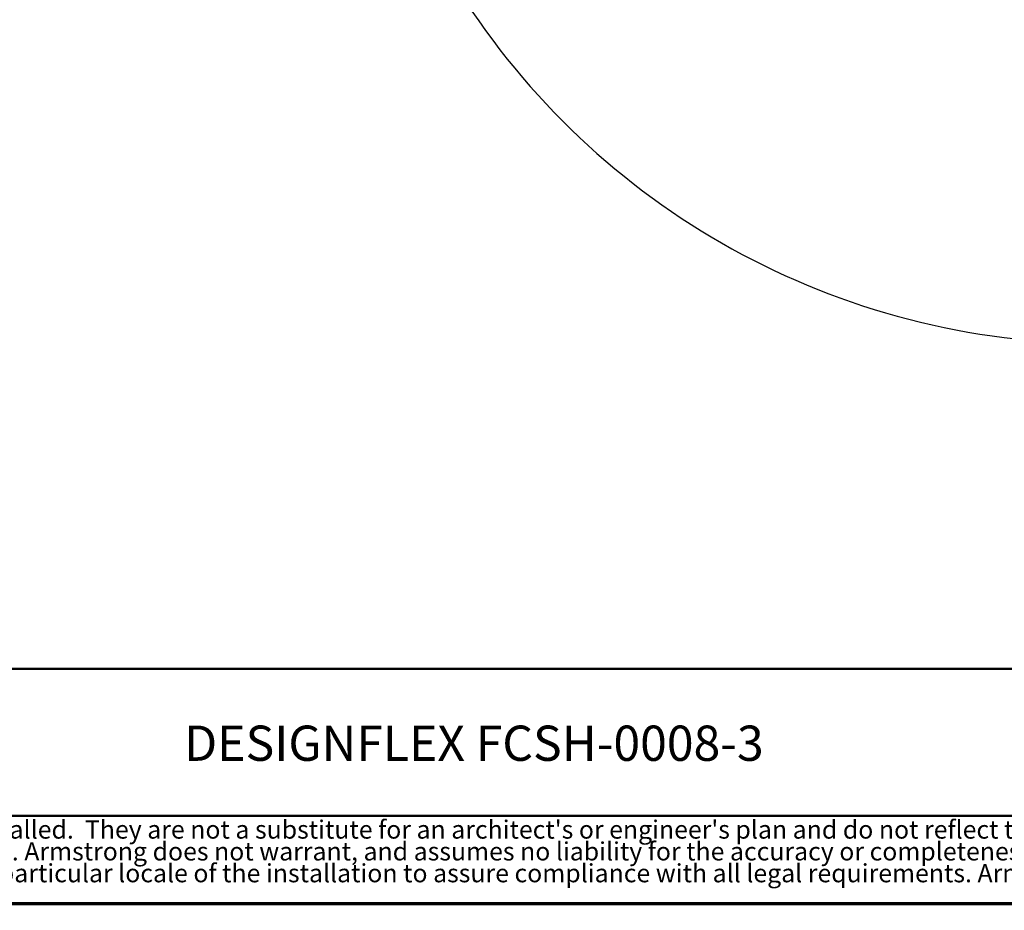
# Model space of a CAD drawing. Units: inches. Extents: x 0.4 to 33.6, y 0.4 to 21.6.
# Drawn here: x 26.9 to 30.3, y 0.4 to 3.4 of the extents above; entities that cross this region are included whole.
import ezdxf

# ---------------------------------------------------------------- set-up
doc = ezdxf.new("R2010")
doc.units = ezdxf.units.IN
doc.header["$MEASUREMENT"] = 0
for name, color, linetype, lineweight in [('Border (ANSI)', 7, 'Continuous', 70), ('Break Line (ANSI)', 7, 'Continuous', 25), ('Symbol (ANSI)', 7, 'Continuous', 25), ('Title (ANSI)', 7, 'Continuous', 50)]:
    doc.layers.add(name, color=color, linetype=linetype, lineweight=lineweight)
doc.styles.add('Note Text (ANSI)', font='tahoma.ttf')

# ---------------------------------------------------------------- blocks, each defined once
blk = doc.blocks.new('Borders Techline Web')
at = {"layer": 'Border (ANSI)'}
blk.add_line((33.625, 0.375), (0.375, 0.375), dxfattribs=at)
blk = doc.blocks.new('Title Blocks TechLine Web')
at = {"layer": 'Title (ANSI)'}
for p, q in [((0.3489, 1.2032), (10.5989, 1.2032)), ((0.3489, 0.7032), (10.5989, 0.7032)), ((4.5989, 0.7032), (6.4739, 0.7032)), ((10.5989, 0.4032), (0.3489, 0.4032)), ((10.5989, 0.4032), (0.3489, 0.4032))]:
    blk.add_line(p, q, dxfattribs=at)
at = {"layer": 'Title (ANSI)', "insert": (0.3889, 0.6872), "char_height": 0.062, "width": 10.059453, "attachment_point": 1, "line_spacing_factor": 0.718706, "style": 'Note Text (ANSI)'}
blk.add_mtext("\\fArial|b0|i0;\\H0.0620;These drawings show typical conditions which the Armstrong products depicted are installed.  They are not a substitute for an architect's or engineer's plan and do not reflect the unique requirements of local building codes, laws, statutes, ordinances, rules and regulations (Legal Requirements) that may be applicable for a particular installation. Armstrong does not warrant, and assumes no liability for the accuracy or completeness of the drawings for a particular installation or their fitness for a particular purpose. The user is advised to consult with a duly licensed architect or engineer in the particular locale of the installation to assure compliance with all legal requirements. Armstrong is not licensed to provide professional architecture or engineering design services.\\P\\fTahoma|b0|i0;\\H0.0620;\\P", dxfattribs=at)

msp = doc.modelspace()

# ---------------------------------------------------------------- linework, layer by layer
at = {"layer": 'Break Line (ANSI)'}
msp.add_arc((30.582368, 4.853611), 2.571224, 203.089614, 318.91563, dxfattribs=at)

# ---------------------------------------------------------------- block references
for name, p in [('Borders Techline Web', (0, 0)), ('Title Blocks TechLine Web', (23.026111, -0.02825))]:
    msp.add_blockref(name, p)

# ---------------------------------------------------------------- texts
at = {"layer": 'Symbol (ANSI)', "insert": (28.458917, 0.92171), "char_height": 0.12, "width": 3.44606785, "attachment_point": 5, "style": 'Note Text (ANSI)'}
msp.add_mtext('{\\fTahoma|b0|i0;\\H0.1200;DESIGNFLEX FCSH-0008-3}', dxfattribs=at)

doc.saveas('drawing.dxf')
